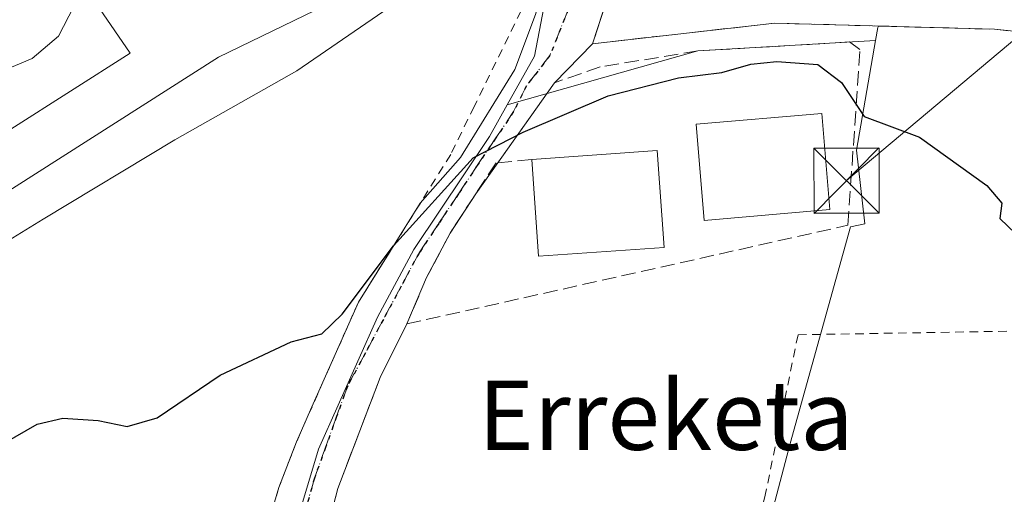
# Model space of a CAD drawing. Units: metres. Extents: x 603197 to 606617, y 4784738 to 4787104.
# Drawn here: x 605374 to 605487, y 4786478 to 4786533 of the extents above; entities that cross this region are included whole.
import ezdxf
from ezdxf.enums import TextEntityAlignment as Align

# ---------------------------------------------------------------- set-up
doc = ezdxf.new("R2010")
doc.units = ezdxf.units.M
doc.header["$MEASUREMENT"] = 0
for name, pattern in [('DGN Style 2', [1.6480167562047852, 0.988810053722871, -0.6592067024819142]), ('DGN Style 3', [2.307223458686699, 1.648016756204785, -0.6592067024819142]), ('DGN Style 4', [2.6384748266838614, 1.318413404963828, -0.6592067024819142, 0.001648016756204785, -0.6592067024819142]), ('DGN Style 5', [1.1536117293433497, 0.4944050268614355, -0.6592067024819142])]:
    doc.linetypes.add(name, pattern=pattern)
for name, color, linetype, lineweight in [('Alambrada', 7, 'DGN Style 2', 0), ('Corriente natural Cxs', 4, 'Continuous', 13), ('Curva de nivel maestra', 30, 'Continuous', 30), ('Curva de nivel normal', 30, 'Continuous', 0), ('Edificación Cxs', 1, 'Continuous', 13), ('Instalación deportiva CxS', 7, 'Continuous', 0), ('Muro lineal', 1, 'DGN Style 3', 13), ('Núcleo urbano CxS', 7, 'Continuous', 0), ('Prado CxS', 92, 'Continuous', 0), ('Ruta', 7, 'DGN Style 5', 30), ('Seto lineal', 92, 'DGN Style 3', 0), ('Tendido', 6, 'Continuous', 0), ('Texto cartográfico', 7, 'Continuous', 0), ('Torre de tendido puntual', 7, 'Continuous', 0), ('Valla', 7, 'DGN Style 2', 0), ('Vía urbana Cxs', 4, 'Continuous', 0), ('Vía urbana eje', 4, 'DGN Style 4', 0)]:
    doc.layers.add(name, color=color, linetype=linetype, lineweight=lineweight)
doc.styles.add('Style-Arial', font='txt')

# ---------------------------------------------------------------- blocks, each defined once
blk = doc.blocks.new('*U13')
at = {"layer": 'Prado CxS', "color": 92, "linetype": 'Continuous', "lineweight": 0}
for points in [[(605369.9425999997, 4786511.397100001, 209.1457999999984), (605396.8065, 4786528.492500001, 208.6790999999939), (605425.2986000003, 4786542.331700001, 206.3631000000023), (605436.7181000002, 4786546.6819, 204.551999999996), (605433.2417000001, 4786528.603499999, 202.266300000003), (605430.0972999996, 4786523.005200001, 201.5978999999934), (605428.0401, 4786519.342700001, 201.2403999999951), (605419.3492999999, 4786506.333500001, 200.5815000000002), (605415.1471999995, 4786498.506300001, 199.7899999999936), (605408.3568000002, 4786483.309699999, 198.9321000000054), (605404.6215000004, 4786470.833500001, 197.6435000000056), (605402.6354, 4786457.640100001, 197.2713999999978), (605400.1095000004, 4786421.6483, 196.7016000000003), (605378.0573000005, 4786422.529100001, 198.3239000000031), (605377.2588999998, 4786395.851500001, 203.5445999999938)], [(605453.5528999995, 4786397.8101, 191.8427999999985), (605476.8617000004, 4786405.3225, 192.152700000006), (605481.6243000003, 4786419.610099999, 193.4962999999989), (605475.2742999997, 4786442.893300001, 195.4133000000002), (605452.8841000004, 4786439.9005, 194.5142000000051), (605456.2216999996, 4786459.2785, 195.5301999999938), (605462.7335000001, 4786483.9329, 197.3129000000044), (605469.6765000002, 4786508.948100001, 199.5307999999932), (605471.3378999997, 4786509.2663, 199.5644000000029), (605470.3712999999, 4786517.786499999, 199.9026000000013), (605472.5564000001, 4786530.4112, 202.3439000000071), (605472.8198999995, 4786531.933900001, 202.971000000005), (605472.9157999996, 4786532.089400001, 203.0387999999948), (605486.2801000001, 4786531.720100001, 202.9421000000002), (605493.3272000002, 4786530.989399999, 202.4985000000015)]]:
    blk.add_polyline3d(points, dxfattribs=at)
blk = doc.blocks.new('*U23')
at = {"layer": 'Vía urbana Cxs', "color": 4, "linetype": 'Continuous', "lineweight": 0}
for points in [[(605447.1771, 4786607.969900001, 225.7921000000061), (605445.2720999997, 4786593.682399999, 207.7136000000028), (605443.2801000001, 4786549.720100001, 205.3892000000051), (605443.1201, 4786544.770099999, 205.3408999999956), (605441.4101, 4786534.5701, 202.6293000000005), (605441.0893000001, 4786533.583699999, 202.398199999996), (605439.9402000001, 4786530.050100001, 201.5323999999964), (605435.5301000001, 4786525.540100001, 200.9389999999985), (605426.4848999997, 4786512.7467, 201.1652999999933), (605423.5102000004, 4786508.220100001, 200.4916999999987), (605420.8000999996, 4786503.0701, 200.5178000000014), (605418.5201000003, 4786497.7301, 199.4792000000016), (605415.4600999998, 4786491.5701, 198.540399999998), (605410.5601000005, 4786478.7401, 197.5997999999963), (605408.3501000004, 4786470.130100001, 201.3972999999969), (605407.4265000002, 4786455.637800001, 198.8135000000038), (605407.2801000001, 4786453.340100001, 196.784599999999), (605405.7433000002, 4786453.744000001, 197.0742000000027), (605403.8256000001, 4786422.1953, 196.2360999999946), (605402.9801000003, 4786416.9101, 196.3081999999995), (605402.5701000001, 4786409.710100001, 196.5709999999963), (605402.5301000001, 4786408.7501, 196.6141000000061), (605403.0301000001, 4786402.220100001, 196.9524999999994), (605403.4674000005, 4786397.0154, 197.4673000000039)], [(605398.5994999995, 4786398.975099999, 198.1610999999975), (605398.3613999998, 4786409.214500001, 197.5999000000011), (605398.3487999998, 4786423.330900001, 196.8864000000031), (605399.8202000001, 4786437.550100001, 196.5966999999946), (605399.9259000003, 4786439.879600001, 196.6183000000019), (605400.1339999996, 4786444.463099999, 196.6858000000066), (605400.8300999999, 4786459.790100001, 198.0573000000004), (605402.3501000004, 4786474.050100001, 198.0929999999935), (605403.7801000001, 4786478.860099999, 198.5757000000012), (605405.8101000005, 4786484.130100001, 198.9749000000011), (605406.3915999997, 4786485.4439, 199.0574000000051), (605407.4385000002, 4786487.809400001, 199.2743999999948), (605412.9401000004, 4786500.2401, 200.0662000000011), (605418.3498000001, 4786508.898600001, 200.7350000000006), (605420.0795999998, 4786511.667300001, 200.9832000000024), (605424.7141000004, 4786516.9266, 202.9575000000041), (605430.9846000001, 4786527.0866, 202.2961000000068), (605433.3658999996, 4786533.436699999, 202.4664000000048), (605435.6677999999, 4786541.9298, 202.9597999999969), (605436.7790000001, 4786555.820499999, 204.6533000000054), (605438.1283999998, 4786571.6161, 206.1404000000039), (605439.7951999997, 4786585.6655, 207.0727000000043), (605441.1446000002, 4786601.699300001, 209.7256000000052), (605442.2894000001, 4786611.5449, 214.9231)]]:
    blk.add_polyline3d(points, dxfattribs=at)
blk = doc.blocks.new('5TTEND')
at = {"layer": 'Corriente natural Cxs', "color": 7, "linetype": 'Continuous', "lineweight": 0}
for p, q in [((-0.375, 0.3754), (0.375, -0.3746)), ((0.3720000000000001, 0.3784000000000001), (-0.3720000000000001, -0.3776))]:
    blk.add_line(p, q, dxfattribs=at)
at = {"layer": 'Corriente natural Cxs', "color": 7, "linetype": 'Continuous', "lineweight": 0, "flags": 128}
blk.add_lwpolyline([(-0.375, -0.3746), (0.375, -0.3746), (0.375, 0.3754), (-0.375, 0.3754), (-0.3720000000000001, -0.3776)], dxfattribs=at)

msp = doc.modelspace()

# ---------------------------------------------------------------- linework, layer by layer
at = {"layer": 'Alambrada', "color": 7, "linetype": 'DGN Style 2', "lineweight": 0}
msp.add_polyline3d([(605565.6001000004, 4786457.4301, 200.4697000000015), (605532.8601000002, 4786451.0101, 199.725099999996), (605505.0401, 4786449.130100001, 198.3237999999983), (605500.6601, 4786453.6601, 198.3754999999946), (605511.4501, 4786474.600099999, 199.8196000000025), (605517.2301000003, 4786494.140100001, 201.1900000000023), (605490.9700999996, 4786496.950099999, 199.5035999999964), (605463.6201, 4786496.4801, 198.1815000000061), (605459.8501000004, 4786478.0001, 196.7038999999932), (605453.4200999998, 4786451.300100001, 194.9073999999964)], dxfattribs=at)
at = {"layer": 'Curva de nivel maestra', "color": 30, "linetype": 'Continuous', "lineweight": 30, "elevation": 200, "flags": 128}
msp.add_lwpolyline([(605370.8200000003, 4786483.2601), (605375.9299999997, 4786486.1801), (605378.8799999999, 4786486.880100001), (605382.9400000004, 4786486.5801), (605386.2800000003, 4786485.920100001), (605389.7400000002, 4786486.9101), (605397, 4786491.8201), (605405.2000000002, 4786495.6601), (605408.7400000002, 4786496.600099999), (605411.0899999999, 4786498.860099999), (605417, 4786506.7401), (605426.1699999999, 4786516.870100001), (605431.9500000002, 4786519.850099999), (605441.7400000002, 4786524.020099999), (605449.8399999999, 4786526.110099999), (605454.8300000001, 4786526.7301), (605458.2000000002, 4786527.690099999), (605461.1900000004, 4786527.9901), (605465.9100000003, 4786527.640100001), (605468.6399999997, 4786525.5801), (605471.2400000002, 4786521.6601), (605477.6399999997, 4786519.280099999), (605485.3700000001, 4786513.700099999), (605487.1200000001, 4786511.6501), (605486.8700000001, 4786509.890100001), (605489.6799999997, 4786507.220100001)], dxfattribs=at)
at = {"layer": 'Curva de nivel normal', "color": 30, "linetype": 'Continuous', "lineweight": 0, "flags": 128}
for points, elevation in [([(605361.0800000001, 4786500.27), (605376.6100000005, 4786509.82), (605391.7999999998, 4786518.949999999), (605405.8499999996, 4786526.939999999), (605421.1399999997, 4786537.449999999), (605431.0099999999, 4786545.930000001), (605434.3600000005, 4786551.300000001), (605436.7300000006, 4786562.550000001), (605438.4199999999, 4786574.16), (605440.2800000003, 4786578.539999999), (605441.9699999997, 4786579.07), (605444.4100000003, 4786578.26), (605446.8899999997, 4786576.460000001), (605448.3600000005, 4786573.51), (605448.8499999996, 4786568.33), (605449.9600000001, 4786563.779999999), (605450.2688999996, 4786563.577500001)], 205), ([(605381.3508000001, 4786536.679), (605378.3700000001, 4786530.92), (605375.3200000003, 4786528.33), (605369.54, 4786525.939999999), (605369.3344999999, 4786525.8059)], 210)]:
    msp.add_lwpolyline(points, dxfattribs=dict(at, elevation=elevation))
at = {"layer": 'Edificación Cxs', "color": 1, "linetype": 'Continuous', "lineweight": 13, "extrusion": (-0.08414888633185222, 0.007426704439522112, 0.9964255160273031), "elevation": -15196.96126045837, "flags": 128}
msp.add_lwpolyline([(-4821209.855588838, 181647.6549583243), (-4821212.143769215, 181662.0306425832), (-4821201.075632071, 181663.7968251353)], dxfattribs=at)
at = {"layer": 'Edificación Cxs', "color": 1, "linetype": 'Continuous', "lineweight": 13, "extrusion": (-0.09052346074969732, -0.002213054155174907, 0.9958918643332741), "elevation": -65197.31204015558, "flags": 128}
msp.add_lwpolyline([(-4770279.662454007, 719300.8736716167), (-4770279.016399466, 719286.3237809023), (-4770290.192129156, 719285.8146727717)], dxfattribs=at)
at = {"layer": 'Edificación Cxs', "color": 1, "linetype": 'Continuous', "lineweight": 13}
for points in [[(605386.6300999997, 4786528.940099999, 211.3810999999987), (605372.8901000004, 4786520.210100001, 211.965400000001), (605364.0900999998, 4786534.0601, 214.0371000000014), (605377.3800999997, 4786542.5001, 214.4526999999944), (605386.6300999997, 4786528.940099999, 211.3810999999987)], [(605467.2801000001, 4786510.920100001, 203.2192000000068), (605452.8101000005, 4786509.6801, 202.8102000000072), (605451.8701, 4786520.770099999, 202.6714999999967), (605466.3501000004, 4786522.0001, 202.710500000001), (605467.2801000001, 4786510.920100001, 203.2192000000068)]]:
    msp.add_polyline3d(points, dxfattribs=at)
for points in [[(605386.6300999997, 4786528.940099999, 214.4526999999944), (605372.8901000004, 4786520.210100001, 214.4526999999944), (605364.0900999998, 4786534.0601, 214.4526999999944), (605377.3800999997, 4786542.5001, 214.4526999999944)], [(605467.2801000001, 4786510.920100001, 203.2192000000068), (605452.8101000005, 4786509.6801, 203.2192000000068), (605451.8701, 4786520.770099999, 203.2192000000068), (605466.3501000004, 4786522.0001, 203.2192000000068)], [(605448.1801000005, 4786506.550100001, 203.5871000000043), (605433.7100999998, 4786505.550100001, 203.5871000000043), (605432.9301000005, 4786516.710100001, 203.5871000000043), (605447.4001000002, 4786517.7301, 203.5871000000043)]]:
    msp.add_3dface(points, dxfattribs=at)
at = {"layer": 'Instalación deportiva CxS', "color": 7, "linetype": 'Continuous', "lineweight": 0}
for points in [[(605514.4401000004, 4786528.800100001, 203.8815999999933), (605486.2801000001, 4786531.720100001, 203.0780999999988), (605460.9501, 4786532.420100001, 202.7741999999998), (605439.9401000004, 4786530.050100001, 201.5323999999964), (605441.4101, 4786534.5701, 202.6293000000005), (605443.1201, 4786544.770099999, 205.3408999999956), (605443.2801000001, 4786549.720100001, 205.3892000000051), (605447.6901000004, 4786549.440099999, 208.6790999999939), (605449.0500999996, 4786561.360099999, 205.736699999994), (605448.0701000001, 4786563.420100001, 206.0099999999948), (605448.8196999999, 4786572.058900001, 207.4296999999933), (605451.5301000001, 4786571.420100001, 209.1904000000068), (605462.3901000004, 4786570.4901, 208.7163), (605464.9600999998, 4786600.5701, 210.6931000000041), (605465.4504000006, 4786605.214199999, 211.2182999999932), (605489.3201000001, 4786606.7401, 211.1190999999963)], [(605439.9402000001, 4786530.050100001, 201.5323999999964), (605441.0893000001, 4786533.583699999, 202.398199999996), (605441.4101, 4786534.5701, 202.6293000000005), (605443.1201, 4786544.770099999, 205.3408999999956), (605443.2801000001, 4786549.720100001, 205.3892000000051)], [(605514.4401000004, 4786528.800100001, 203.8815999999933), (605486.2801000001, 4786531.720100001, 203.0780999999988), (605460.9501, 4786532.420100001, 202.7741999999998), (605439.9402000001, 4786530.050100001, 201.5323999999964)]]:
    msp.add_polyline3d(points, dxfattribs=at)
at = {"layer": 'Muro lineal', "color": 1, "linetype": 'DGN Style 3', "lineweight": 13}
msp.add_polyline3d([(605418.5201000003, 4786497.7301, 199.4792000000016), (605415.4600999998, 4786491.5701, 198.540399999998), (605410.5601000005, 4786478.7401, 197.5997999999963), (605408.3501000004, 4786470.130100001, 201.3972999999969), (605407.2801000001, 4786453.340100001, 196.784599999999)], dxfattribs=at)
at = {"layer": 'Núcleo urbano CxS', "color": 7, "linetype": 'Continuous', "lineweight": 0, "extrusion": (0.01889460694031364, -0.1289870579315313, 0.9914662539465168), "elevation": -605760.2789293042, "flags": 128}
msp.add_lwpolyline([(1292795.103446495, 4608613.468761443), (1292789.043511884, 4608595.935492479), (1292785.12090928, 4608590.808294257)], dxfattribs=at)
at = {"layer": 'Núcleo urbano CxS', "color": 7, "linetype": 'Continuous', "lineweight": 0, "extrusion": (-0.0613921353032236, 0.2547561585027268, 0.9650545608554183), "elevation": 1182422.119912448, "flags": 128}
msp.add_lwpolyline([(-1709997.490630912, -4353763.538275453), (-1709977.312521329, -4353767.296732398), (-1709954.478117845, -4353766.385070945)], dxfattribs=at)
msp.add_lwpolyline([(-1709997.490630912, -4353763.538275453), (-1709977.312521329, -4353767.296732398), (-1709954.478117845, -4353766.385070945)], dxfattribs=at)
at = {"layer": 'Núcleo urbano CxS', "color": 7, "linetype": 'Continuous', "lineweight": 0}
for points in [[(605390.6706999998, 4786625.592900001, 221.6815999999963), (605408.3810999999, 4786622.9341, 218.0163999999932), (605414.5778000001, 4786625.592900001, 217.0434999999998), (605415.5235000001, 4786625.3903, 216.8849000000046), (605433.1776999999, 4786621.6075, 213.4483999999939), (605440.1458000002, 4786620.026699999, 211.9404000000068), (605435.0652999999, 4786610.7125, 212.0246999999945), (605429.3673, 4786596.873500001, 211.7943999999989), (605404.1316999998, 4786569.195499999, 212.2399000000005), (605345.5195000004, 4786533.376700001, 215.2660999999935), (605270.6266999999, 4786469.0657, 214.3147000000026), (605284.4663000006, 4786456.854900001, 210.2051000000065), (605292.6069999998, 4786467.437700001, 211.5121999999974), (605312.9583000002, 4786478.8345, 208.8142999999982), (605327.6117000004, 4786481.276900001, 208.4256000000023), (605342.2644999997, 4786493.487700001, 208.7538000000059), (605369.9425999997, 4786511.397100001, 209.1457999999984), (605396.8065, 4786528.492500001, 208.6790999999939), (605425.2986000003, 4786542.331700001, 206.3631000000023), (605436.7181000002, 4786546.6819, 204.551999999996)], [(605443.7780999999, 4786606.960100001, 208.9435999999987), (605441.5055000001, 4786589.052300001, 207.0620000000054), (605438.8973000003, 4786558.0131, 205.0426000000007), (605436.7181000002, 4786546.6819, 204.551999999996), (605425.2986000003, 4786542.331700001, 206.3631000000023), (605396.8065, 4786528.492500001, 208.6790999999939), (605369.9425999997, 4786511.397100001, 209.1457999999984), (605342.2644999997, 4786493.487700001, 208.7538000000059), (605327.6117000004, 4786481.276900001, 208.4256000000023), (605312.9583000002, 4786478.8345, 208.8142999999982), (605292.6069999998, 4786467.437700001, 211.5121999999974), (605284.4663000006, 4786456.854900001, 210.2051000000065), (605270.6266999999, 4786469.0657, 214.3147000000026), (605345.5195000004, 4786533.376700001, 215.2660999999935), (605404.1316999998, 4786569.195499999, 212.2399000000005), (605429.3673, 4786596.873500001, 211.7943999999989), (605435.0652999999, 4786610.7125, 212.0246999999945)], [(605546.5018999996, 4786609.2665, 208.1483000000007), (605549.7916000001, 4786579.892300001, 208.1909000000014), (605510.5444, 4786584.377599999, 206.8435000000027), (605510.5807999996, 4786581.6371, 206.3720999999932), (605511.6300999997, 4786580.270099999, 206.3726000000024), (605510.6936999997, 4786573.146700001, 205.8086999999941), (605509.4401000004, 4786563.610099999, 205.4992999999959), (605510.9616, 4786553.005100001, 205.5865000000049), (605512.8000999996, 4786540.190099999, 205.3007999999973), (605514.2750000004, 4786529.9465, 203.7936000000045), (605514.4401000004, 4786528.800100001, 203.626099999994), (605493.3272000002, 4786530.989399999, 202.4985000000015), (605486.2801000001, 4786531.720100001, 202.9421000000002), (605472.9157999996, 4786532.089400001, 203.0387999999948), (605472.8198999995, 4786531.933900001, 202.971000000005), (605472.5564000001, 4786530.4112, 202.3439000000071), (605452.0900999998, 4786529.210100001, 201.3589999999967), (605430.0972999996, 4786523.005200001, 201.5978999999934), (605433.2417000001, 4786528.603499999, 202.266300000003), (605436.7181000002, 4786546.6819, 204.551999999996), (605438.8973000003, 4786558.0131, 205.0426000000007), (605441.5055000001, 4786589.052300001, 207.0620000000054), (605443.7780999999, 4786606.960100001, 208.9435999999987)], [(605514.4401000004, 4786528.800100001, 203.626099999994), (605493.3272000002, 4786530.989399999, 202.4985000000015), (605486.2801000001, 4786531.720100001, 202.9421000000002), (605472.9157999996, 4786532.089400001, 203.0387999999948), (605472.8198999995, 4786531.933900001, 202.971000000005), (605472.5564000001, 4786530.4112, 202.3439000000071)], [(605377.2588999998, 4786395.851500001, 203.5445999999938), (605378.0573000005, 4786422.529100001, 198.3239000000031), (605400.1095000004, 4786421.6483, 196.7016000000003), (605402.6354, 4786457.640100001, 197.2713999999978), (605404.6215000004, 4786470.833500001, 197.6435000000056), (605408.3568000002, 4786483.309699999, 198.9321000000054), (605415.1471999995, 4786498.506300001, 199.7899999999936), (605419.3492999999, 4786506.333500001, 200.5815000000002), (605428.0401, 4786519.342700001, 201.2403999999951), (605430.0972999996, 4786523.005200001, 201.5978999999934), (605452.0900999998, 4786529.210100001, 201.3589999999967), (605472.5564000001, 4786530.4112, 202.3439000000071), (605470.3712999999, 4786517.786499999, 199.9026000000013), (605471.3378999997, 4786509.2663, 199.5644000000029), (605469.6765000002, 4786508.948100001, 199.5307999999932), (605462.7335000001, 4786483.9329, 197.3129000000044), (605456.2216999996, 4786459.2785, 195.5301999999938), (605452.8841000004, 4786439.9005, 194.5142000000051), (605475.2742999997, 4786442.893300001, 195.4133000000002), (605481.6243000003, 4786419.610099999, 193.4962999999989), (605476.8617000004, 4786405.3225, 192.152700000006), (605453.5528999995, 4786397.8101, 191.8427999999985)], [(605453.5528999995, 4786397.8101, 191.8427999999985), (605476.8617000004, 4786405.3225, 192.152700000006), (605481.6243000003, 4786419.610099999, 193.4962999999989), (605475.2742999997, 4786442.893300001, 195.4133000000002), (605452.8841000004, 4786439.9005, 194.5142000000051), (605456.2216999996, 4786459.2785, 195.5301999999938), (605462.7335000001, 4786483.9329, 197.3129000000044), (605469.6765000002, 4786508.948100001, 199.5307999999932), (605471.3378999997, 4786509.2663, 199.5644000000029), (605470.3712999999, 4786517.786499999, 199.9026000000013), (605472.5564000001, 4786530.4112, 202.3439000000071)], [(605430.0972999996, 4786523.005200001, 201.5978999999934), (605428.0401, 4786519.342700001, 201.2403999999951), (605419.3492999999, 4786506.333500001, 200.5815000000002), (605415.1471999995, 4786498.506300001, 199.7899999999936), (605408.3568000002, 4786483.309699999, 198.9321000000054), (605404.6215000004, 4786470.833500001, 197.6435000000056), (605402.6354, 4786457.640100001, 197.2713999999978), (605400.1095000004, 4786421.6483, 196.7016000000003), (605378.0573000005, 4786422.529100001, 198.3239000000031), (605377.2588999998, 4786395.851500001, 203.5445999999938)]]:
    msp.add_polyline3d(points, dxfattribs=at)
at = {"layer": 'Prado CxS', "color": 92, "linetype": 'Continuous', "lineweight": 0, "extrusion": (0.01889460694031364, -0.1289870579315313, 0.9914662539465168), "elevation": -605760.2789293042, "flags": 128}
msp.add_lwpolyline([(1292795.103446495, 4608613.468761443), (1292789.043511884, 4608595.935492479), (1292785.12090928, 4608590.808294257)], dxfattribs=at)
at = {"layer": 'Prado CxS', "color": 92, "linetype": 'Continuous', "lineweight": 0}
for points in [[(605390.6706999998, 4786625.592900001, 221.6815999999963), (605408.3810999999, 4786622.9341, 218.0163999999932), (605414.5778000001, 4786625.592900001, 217.0434999999998), (605415.5235000001, 4786625.3903, 216.8849000000046), (605433.1776999999, 4786621.6075, 213.4483999999939), (605440.1458000002, 4786620.026699999, 211.9404000000068), (605435.0652999999, 4786610.7125, 212.0246999999945), (605429.3673, 4786596.873500001, 211.7943999999989), (605404.1316999998, 4786569.195499999, 212.2399000000005), (605345.5195000004, 4786533.376700001, 215.2660999999935), (605270.6266999999, 4786469.0657, 214.3147000000026), (605284.4663000006, 4786456.854900001, 210.2051000000065), (605292.6069999998, 4786467.437700001, 211.5121999999974), (605312.9583000002, 4786478.8345, 208.8142999999982), (605327.6117000004, 4786481.276900001, 208.4256000000023), (605342.2644999997, 4786493.487700001, 208.7538000000059), (605369.9425999997, 4786511.397100001, 209.1457999999984), (605396.8065, 4786528.492500001, 208.6790999999939), (605425.2986000003, 4786542.331700001, 206.3631000000023), (605436.7181000002, 4786546.6819, 204.551999999996)], [(605514.4401000004, 4786528.800100001, 203.626099999994), (605493.3272000002, 4786530.989399999, 202.4985000000015), (605486.2801000001, 4786531.720100001, 202.9421000000002), (605472.9157999996, 4786532.089400001, 203.0387999999948), (605472.8198999995, 4786531.933900001, 202.971000000005), (605472.5564000001, 4786530.4112, 202.3439000000071)], [(605453.5528999995, 4786397.8101, 191.8427999999985), (605476.8617000004, 4786405.3225, 192.152700000006), (605481.6243000003, 4786419.610099999, 193.4962999999989), (605475.2742999997, 4786442.893300001, 195.4133000000002), (605452.8841000004, 4786439.9005, 194.5142000000051), (605456.2216999996, 4786459.2785, 195.5301999999938), (605462.7335000001, 4786483.9329, 197.3129000000044), (605469.6765000002, 4786508.948100001, 199.5307999999932), (605471.3378999997, 4786509.2663, 199.5644000000029), (605470.3712999999, 4786517.786499999, 199.9026000000013), (605472.5564000001, 4786530.4112, 202.3439000000071)], [(605430.0972999996, 4786523.005200001, 201.5978999999934), (605428.0401, 4786519.342700001, 201.2403999999951), (605419.3492999999, 4786506.333500001, 200.5815000000002), (605415.1471999995, 4786498.506300001, 199.7899999999936), (605408.3568000002, 4786483.309699999, 198.9321000000054), (605404.6215000004, 4786470.833500001, 197.6435000000056), (605402.6354, 4786457.640100001, 197.2713999999978), (605400.1095000004, 4786421.6483, 196.7016000000003), (605378.0573000005, 4786422.529100001, 198.3239000000031), (605377.2588999998, 4786395.851500001, 203.5445999999938)]]:
    msp.add_polyline3d(points, dxfattribs=at)
at = {"layer": 'Ruta', "color": 7, "linetype": 'DGN Style 5', "lineweight": 30}
msp.add_polyline3d([(605437.1385000005, 4786533.987700001, 201.6284000000014), (605435.0219000002, 4786528.695900001, 201.3659999999945), (605432.3300999999, 4786525.210100001, 201.5277999999962), (605430.8400999998, 4786522.2301, 202.9210000000021), (605428.7901, 4786519.1801, 203.0997999999963), (605426.7301000003, 4786516.130100001, 202.1328000000067), (605424.4700999996, 4786512.720100001, 201.0185999999958), (605422.2001, 4786509.3201, 200.508799999996), (605419.9301000005, 4786505.9101, 200.4046999999991), (605417.8701, 4786502.0801, 199.8258999999962), (605415.8201000001, 4786498.2501, 199.5506000000023), (605413.7600999996, 4786494.420100001, 199.053899999999), (605411.7100999998, 4786490.590100001, 198.7695999999996), (605410.4301000005, 4786487.050100001, 198.6279000000068), (605409.1501000002, 4786483.5001, 198.3800000000047), (605407.8800999997, 4786479.950099999, 198.0298000000039), (605405.2001, 4786470.4101, 199.8056999999972)], dxfattribs=at)
at = {"layer": 'Seto lineal', "color": 92, "linetype": 'DGN Style 3', "lineweight": 0}
for points in [[(605449.0500999996, 4786561.360099999, 205.736699999994), (605447.6901000004, 4786549.440099999, 208.6790999999939), (605443.2801000001, 4786549.720100001, 205.3892000000051), (605443.1201, 4786544.770099999, 205.3408999999956), (605441.4101, 4786534.5701, 202.6293000000005), (605439.9401000004, 4786530.050100001, 201.5323999999964), (605460.9501, 4786532.420100001, 202.7741999999998), (605486.2801000001, 4786531.720100001, 203.0780999999988), (605514.4401000004, 4786528.800100001, 203.8815999999933), (605512.8000999996, 4786540.190099999, 205.6196999999956), (605509.4401000004, 4786563.610099999, 206.6319999999978), (605511.6300999997, 4786580.270099999, 207.8267999999953)], [(605432.9301000005, 4786516.710100001, 202.2234999999928), (605428.8201000001, 4786516.300100001, 202.0243000000046), (605423.5100999996, 4786508.220100001, 200.4916999999987), (605420.8000999996, 4786503.0701, 200.5178000000014), (605418.5201000003, 4786497.7301, 199.4792000000016), (605469.3701, 4786509.110099999, 200.850099999996), (605470.7600999996, 4786529.4001, 201.607600000003), (605469.5601000005, 4786530.2501, 201.9201999999932), (605452.0900999998, 4786529.210100001, 201.9119999999966), (605440.8300999999, 4786527.380100001, 201.1147999999957), (605435.5301000001, 4786525.540100001, 200.9389999999985)]]:
    msp.add_polyline3d(points, dxfattribs=at)
at = {"layer": 'Tendido', "color": 6, "linetype": 'Continuous', "lineweight": 0, "extrusion": (-0.07790505776035331, -0.06552809892326472, 0.9948049407933492), "elevation": -360618.3047653714, "flags": 128}
msp.add_lwpolyline([(-3273282.869980196, 3526029.707081519), (-3273282.869980196, 3526089.449049532)], dxfattribs=at)
at = {"layer": 'Valla', "color": 7, "linetype": 'DGN Style 2', "lineweight": 0}
msp.add_polyline3d([(605437.4801000003, 4786605.920100001, 210.0642999999982), (605438.2301000003, 4786599.460100001, 209.6284000000014), (605438.2401000002, 4786597.270099999, 209.343200000003), (605438.2801000001, 4786586.290100001, 207.7768000000069), (605437.3201000001, 4786571.710100001, 206.4401000000071), (605436.7100999998, 4786565.520099999, 205.895399999994), (605436.2100999998, 4786560.220100001, 205.4407999999967), (605434.7600999996, 4786546.5601, 204.2158999999956), (605431.6901000004, 4786533.840100001, 202.9504000000015), (605426.3000999996, 4786522.8201, 206.161500000002), (605423.5800999999, 4786517.270099999, 203.4863000000041), (605412.9401000004, 4786500.2401, 200.0662000000011), (605405.8101000005, 4786484.130100001, 198.9749000000011), (605403.7801000001, 4786478.860099999, 198.5757000000012), (605402.3501000004, 4786474.050100001, 198.0929999999935)], dxfattribs=at)
at = {"layer": 'Vía urbana Cxs', "color": 4, "linetype": 'Continuous', "lineweight": 0, "extrusion": (-0.06548152931077438, -0.06696485276787202, 0.9956042777192652), "elevation": -359973.7667445224, "flags": 128}
msp.add_lwpolyline([(-2913594.418015912, 3828683.055161041), (-2913594.418015912, 3828676.719452275)], dxfattribs=at)
at = {"layer": 'Vía urbana Cxs', "color": 4, "linetype": 'Continuous', "lineweight": 0, "extrusion": (0.05549915245318748, 0.0784976661722135, 0.9953682537043733), "elevation": 409532.2510586712, "flags": 128}
msp.add_lwpolyline([(2268909.75427265, -4238125.862904828), (2268909.75427265, -4238114.517463283)], dxfattribs=at)
at = {"layer": 'Vía urbana Cxs', "color": 4, "linetype": 'Continuous', "lineweight": 0, "extrusion": (-0.1118969001745809, -0.1582629210736538, 0.981036152006925), "elevation": -825075.4855610932, "flags": 128}
msp.add_lwpolyline([(-2268952.60616913, 4177126.6816926), (-2268952.60616913, 4177122.221995888)], dxfattribs=at)
at = {"layer": 'Vía urbana Cxs', "color": 4, "linetype": 'Continuous', "lineweight": 0}
for points in [[(605420.0795999998, 4786511.667300001, 200.9832000000024), (605424.7141000004, 4786516.9266, 202.9575000000041), (605430.9846000001, 4786527.0866, 202.2961000000068), (605433.3658999996, 4786533.436699999, 202.4664000000048), (605435.6677999999, 4786541.9298, 202.9597999999969), (605436.7790000001, 4786555.820499999, 204.6533000000054), (605438.1283999998, 4786571.6161, 206.1404000000039), (605439.7951999997, 4786585.6655, 207.0727000000043), (605441.1446000002, 4786601.699300001, 209.7256000000052), (605442.2894000001, 4786611.5449, 214.9231), (605441.3827000001, 4786609.954299999, 214.1352999999945), (605437.6294, 4786604.6337, 210.0975000000035)], [(605443.2801000001, 4786549.720100001, 205.3892000000051), (605443.1201, 4786544.770099999, 205.3408999999956), (605441.4101, 4786534.5701, 202.6293000000005), (605441.0893000001, 4786533.583699999, 202.398199999996), (605439.9402000001, 4786530.050100001, 201.5323999999964)], [(605426.4848999997, 4786512.7467, 201.1652999999933), (605423.5102000004, 4786508.220100001, 200.4916999999987), (605420.8000999996, 4786503.0701, 200.5178000000014), (605418.5201000003, 4786497.7301, 199.4792000000016)], [(605402.3501000004, 4786474.050100001, 198.0929999999935), (605403.7801000001, 4786478.860099999, 198.5757000000012), (605405.8101000005, 4786484.130100001, 198.9749000000011), (605406.3915999997, 4786485.4439, 199.0574000000051), (605407.4385000002, 4786487.809400001, 199.2743999999948), (605412.9401000004, 4786500.2401, 200.0662000000011), (605418.3498000001, 4786508.898600001, 200.7350000000006), (605420.0795999998, 4786511.667300001, 200.9832000000024)], [(605418.5201000003, 4786497.7301, 199.4792000000016), (605415.4600999998, 4786491.5701, 198.540399999998), (605410.5601000005, 4786478.7401, 197.5997999999963), (605408.3501000004, 4786470.130100001, 201.3972999999969), (605407.4265000002, 4786455.637800001, 198.8135000000038), (605407.2801000001, 4786453.340100001, 196.784599999999)]]:
    msp.add_polyline3d(points, dxfattribs=at)
at = {"layer": 'Vía urbana eje', "color": 4, "linetype": 'DGN Style 4', "lineweight": 0}
msp.add_polyline3d([(605437.1385000005, 4786533.987700001, 201.6284000000014), (605435.0219000002, 4786528.695900001, 201.3659999999945), (605432.3300999999, 4786525.210100001, 201.5277999999962), (605430.8400999998, 4786522.2301, 202.9210000000021), (605428.7901, 4786519.1801, 203.0997999999963), (605426.7301000003, 4786516.130100001, 202.1328000000067), (605424.4700999996, 4786512.720100001, 201.0185999999958), (605422.2001, 4786509.3201, 200.508799999996), (605419.9301000005, 4786505.9101, 200.4046999999991), (605417.8701, 4786502.0801, 199.8258999999962), (605415.8201000001, 4786498.2501, 199.5506000000023), (605413.7600999996, 4786494.420100001, 199.053899999999), (605411.7100999998, 4786490.590100001, 198.7695999999996), (605410.4301000005, 4786487.050100001, 198.6279000000068), (605409.1501000002, 4786483.5001, 198.3800000000047), (605407.8800999997, 4786479.950099999, 198.0298000000039), (605405.2001, 4786470.4101, 199.8056999999972)], dxfattribs=at)

# ---------------------------------------------------------------- block references
at = {"layer": 'Prado CxS', "color": 92, "linetype": 'Continuous', "lineweight": 0}
msp.add_blockref('*U13', (0, 0), dxfattribs=at)
at = {"layer": 'Torre de tendido puntual', "color": 7, "linetype": 'Continuous', "lineweight": 0, "xscale": 10, "yscale": 10, "zscale": 10}
msp.add_blockref('5TTEND', (605469.2083000002, 4786514.2641, 203.0439000000042), dxfattribs=at)
at = {"layer": 'Vía urbana Cxs', "color": 4, "linetype": 'Continuous', "lineweight": 0}
msp.add_blockref('*U23', (0, 0), dxfattribs=at)

# ---------------------------------------------------------------- texts
at = {"layer": 'Texto cartográfico', "color": 7, "linetype": 'Continuous', "lineweight": 0, "style": 'Style-Arial'}
msp.add_text('Erreketa', height=8, dxfattribs=at).set_placement((605448.3843036589, 4786487.210150001), align=Align.MIDDLE_CENTER)

doc.saveas('drawing.dxf')
